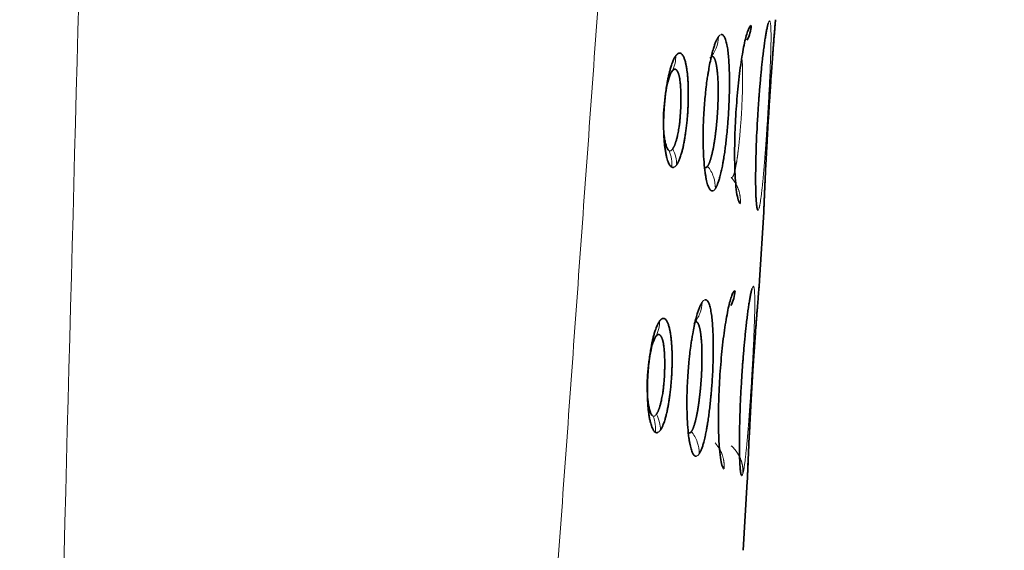
# Model space of a CAD drawing. Extents: x 230 to 4050, y 0 to 2754.
# Drawn here: x 1632 to 1646, y 749 to 756 of the extents above; entities that cross this region are included whole.
import ezdxf

# ---------------------------------------------------------------- set-up
doc = ezdxf.new("R2010")
doc.units = 0
doc.layers.get('0').update_dxf_attribs({"linetype": 'CONTINUOUS'})

msp = doc.modelspace()

# ---------------------------------------------------------------- linework, layer by layer
at = {"color": 2, "lineweight": 35}
for p, q in [((1642.678, 756.032), (1642.676, 756.002)), ((1642.454, 752.355), (1642.512, 753.316)), ((1642.453, 752.345), (1642.454, 752.355)), ((1642.221, 748.546), (1642.28, 749.516)), ((1642.28, 749.526), (1642.28, 749.516))]:
    msp.add_line(p, q, dxfattribs=at)
for centre in [(1641.844, 755.98), (1641.615, 752.237)]:
    msp.add_ellipse(centre, major_axis=(0.126, -0.479), ratio=0.993789, start_param=0.816449, end_param=1.255225, dxfattribs=at)
at = {"color": 2, "lineweight": 13}
for points, knots in [([(1632.004, 725.105), (1632.503, 743.595), (1633.239, 771.444), (1634.076, 803.964), (1634.48, 820.349), (1634.651, 828.526), (1634.753, 833.226), (1634.803, 835.523), (1634.813, 836.784)], [0, 0, 0, 0, 0.496997, 0.748496, 0.874245, 0.93712, 0.968557, 1, 1, 1, 1]), ([(1645.91, 836.123), (1645.906, 836.068), (1645.897, 835.956), (1645.884, 835.786), (1645.871, 835.614), (1645.858, 835.439), (1645.845, 835.261), (1645.832, 835.081), (1645.818, 834.898), (1645.804, 834.712), (1645.791, 834.524), (1645.763, 834.154), (1645.717, 833.518), (1645.662, 832.754), (1645.611, 832.043), (1645.569, 831.469), (1645.528, 830.894), (1645.487, 830.32), (1645.445, 829.746), (1645.364, 828.624), (1645.254, 827.096), (1645.124, 825.299), (1645.025, 823.92), (1644.955, 822.96), (1644.906, 822.284), (1644.868, 821.748), (1644.829, 821.21), (1644.789, 820.659), (1644.749, 820.095), (1644.707, 819.517), (1644.665, 818.927), (1644.621, 818.323), (1644.577, 817.706), (1644.532, 817.076), (1644.486, 816.432), (1644.438, 815.776), (1644.39, 815.106), (1644.342, 814.423), (1644.292, 813.727), (1644.241, 813.018), (1644.189, 812.296), (1644.136, 811.56), (1644.083, 810.812), (1644.028, 810.05), (1643.973, 809.275), (1643.86, 807.699), (1643.689, 805.3), (1643.457, 802.055), (1643.219, 798.73), (1642.975, 795.324), (1642.725, 791.836), (1642.47, 788.269), (1642.209, 784.62), (1641.938, 780.842), (1641.66, 776.964), (1641.377, 773.012), (1641.093, 769.063), (1640.81, 765.116), (1640.527, 761.171), (1640.243, 757.229), (1639.96, 753.288), (1639.677, 749.35), (1639.394, 745.415), (1639.111, 741.482), (1638.828, 737.551), (1638.546, 733.622), (1638.263, 729.696), (1638.075, 727.079), (1637.98, 725.771)], [0, 0, 0, 0, 0.001515, 0.003053, 0.004616, 0.006203, 0.007814, 0.009449, 0.011108, 0.012791, 0.014499, 0.01623, 0.022857, 0.031796, 0.037001, 0.042205, 0.047411, 0.052616, 0.057822, 0.063029, 0.083104, 0.099391, 0.111888, 0.120596, 0.125515, 0.130273, 0.135149, 0.140145, 0.14526, 0.150494, 0.155847, 0.16132, 0.166912, 0.172623, 0.178453, 0.184403, 0.190472, 0.19666, 0.202967, 0.209394, 0.21594, 0.222605, 0.229389, 0.236293, 0.243316, 0.250458, 0.27913, 0.308534, 0.338669, 0.369537, 0.401135, 0.433466, 0.466528, 0.500322, 0.536151, 0.571959, 0.607745, 0.64351, 0.679254, 0.714977, 0.750679, 0.78636, 0.822019, 0.857658, 0.893275, 0.928871, 0.964446, 1, 1, 1, 1]), ([(1642.447, 753.375), (1642.448, 753.376), (1642.449, 753.38), (1642.45, 753.385), (1642.452, 753.391), (1642.453, 753.399), (1642.455, 753.409), (1642.458, 753.42), (1642.46, 753.433), (1642.464, 753.459), (1642.47, 753.499), (1642.479, 753.561), (1642.486, 753.629), (1642.494, 753.699), (1642.5, 753.761), (1642.505, 753.813), (1642.508, 753.852), (1642.51, 753.878), (1642.514, 753.914), (1642.518, 753.966), (1642.524, 754.039), (1642.529, 754.111), (1642.535, 754.182), (1642.54, 754.25), (1642.544, 754.316), (1642.549, 754.378), (1642.553, 754.437), (1642.556, 754.493), (1642.56, 754.545), (1642.563, 754.593), (1642.566, 754.637), (1642.568, 754.678), (1642.57, 754.714), (1642.572, 754.746), (1642.574, 754.775), (1642.575, 754.799), (1642.577, 754.838), (1642.581, 754.902), (1642.587, 755.006), (1642.594, 755.141), (1642.6, 755.274), (1642.605, 755.395), (1642.609, 755.495), (1642.612, 755.59), (1642.614, 755.67), (1642.615, 755.736), (1642.615, 755.791), (1642.615, 755.842), (1642.614, 755.889), (1642.612, 755.927), (1642.61, 755.955), (1642.608, 755.977), (1642.605, 755.993), (1642.602, 756.003), (1642.599, 756.009), (1642.597, 756.012), (1642.595, 756.014), (1642.594, 756.014), (1642.593, 756.014)], [0, 0, 0, 0, 0.004872, 0.010579, 0.017122, 0.024499, 0.03271, 0.041755, 0.051631, 0.062336, 0.094597, 0.12323, 0.155284, 0.182579, 0.205128, 0.222917, 0.235918, 0.244119, 0.247515, 0.270238, 0.291929, 0.312578, 0.332172, 0.350704, 0.368185, 0.384628, 0.400043, 0.414437, 0.42781, 0.440165, 0.451502, 0.461823, 0.471127, 0.479417, 0.486691, 0.492953, 0.4982, 0.516118, 0.543024, 0.578966, 0.624011, 0.654396, 0.685503, 0.717305, 0.749775, 0.772781, 0.796809, 0.821872, 0.847992, 0.875186, 0.895515, 0.916054, 0.936799, 0.954886, 0.970252, 0.982896, 0.992814, 1, 1, 1, 1]), ([(1641.871, 755.79), (1641.87, 755.736), (1641.849, 755.625), (1641.789, 755.53), (1641.753, 755.49)], [0, 0, 0, 0, 0.501379, 1, 1, 1, 1]), ([(1641.271, 755.524), (1641.271, 755.488), (1641.263, 755.412), (1641.236, 755.341), (1641.218, 755.307)], [0, 0, 0, 0, 0.475307, 1, 1, 1, 1]), ([(1642.054, 753.804), (1642.055, 753.804), (1642.056, 753.803), (1642.057, 753.803), (1642.059, 753.803), (1642.06, 753.803), (1642.062, 753.804), (1642.063, 753.805), (1642.065, 753.806), (1642.067, 753.807), (1642.068, 753.809), (1642.07, 753.81), (1642.072, 753.813), (1642.074, 753.815), (1642.075, 753.818), (1642.077, 753.821), (1642.079, 753.824), (1642.081, 753.828), (1642.083, 753.832), (1642.085, 753.837), (1642.087, 753.842), (1642.089, 753.847), (1642.091, 753.852), (1642.093, 753.858), (1642.095, 753.865), (1642.097, 753.871), (1642.099, 753.878), (1642.101, 753.886), (1642.103, 753.894), (1642.105, 753.902), (1642.107, 753.911), (1642.109, 753.92), (1642.111, 753.93), (1642.113, 753.94), (1642.115, 753.95), (1642.118, 753.961), (1642.12, 753.972), (1642.122, 753.984), (1642.124, 753.996), (1642.126, 754.009), (1642.129, 754.022), (1642.131, 754.035), (1642.133, 754.05), (1642.135, 754.064), (1642.137, 754.079), (1642.14, 754.094), (1642.142, 754.11), (1642.144, 754.127), (1642.146, 754.143), (1642.148, 754.161), (1642.151, 754.178), (1642.153, 754.196), (1642.155, 754.215), (1642.157, 754.234), (1642.159, 754.254), (1642.162, 754.274), (1642.164, 754.294), (1642.166, 754.315), (1642.168, 754.336), (1642.173, 754.39), (1642.181, 754.476), (1642.189, 754.587), (1642.196, 754.68), (1642.2, 754.755), (1642.205, 754.846), (1642.209, 754.955), (1642.213, 755.08), (1642.214, 755.188), (1642.214, 755.26), (1642.214, 755.305), (1642.213, 755.328), (1642.212, 755.351), (1642.212, 755.373), (1642.211, 755.394), (1642.21, 755.414), (1642.208, 755.433), (1642.207, 755.451), (1642.206, 755.463), (1642.205, 755.468), (1642.205, 755.469)], [0, 0, 0, 0, 0.00611, 0.012281, 0.018512, 0.024804, 0.031158, 0.037573, 0.044049, 0.050587, 0.057188, 0.06385, 0.070575, 0.077363, 0.084214, 0.091128, 0.098106, 0.105147, 0.112252, 0.119421, 0.126655, 0.133953, 0.141316, 0.148744, 0.156238, 0.163798, 0.171423, 0.179115, 0.186873, 0.194698, 0.202591, 0.21055, 0.218577, 0.226672, 0.234835, 0.243067, 0.251367, 0.259737, 0.268175, 0.276684, 0.285262, 0.293911, 0.30263, 0.31142, 0.320282, 0.329214, 0.338219, 0.347296, 0.356445, 0.365667, 0.374961, 0.38433, 0.393772, 0.403288, 0.412878, 0.422544, 0.432284, 0.442099, 0.451991, 0.461958, 0.517747, 0.565672, 0.605541, 0.6372, 0.660527, 0.721538, 0.778209, 0.83041, 0.878032, 0.891579, 0.905104, 0.918604, 0.93208, 0.945529, 0.958953, 0.972348, 0.985715, 0.999053, 1, 1, 1, 1]), ([(1641.226, 754.208), (1641.216, 754.195), (1641.207, 754.187), (1641.189, 754.18), (1641.18, 754.181), (1641.171, 754.188)], [0, 0, 0, 0, 0.5, 0.5, 1, 1, 1, 1]), ([(1641.213, 753.952), (1641.216, 753.989), (1641.214, 754.069), (1641.192, 754.147), (1641.176, 754.184)], [0, 0, 0, 0, 0.47368, 1, 1, 1, 1]), ([(1641.283, 753.985), (1641.282, 754.021), (1641.273, 754.098), (1641.245, 754.172), (1641.226, 754.208)], [0, 0, 0, 0, 0.477106, 1, 1, 1, 1]), ([(1641.829, 753.649), (1641.83, 753.704), (1641.821, 753.761), (1641.783, 753.87), (1641.755, 753.921), (1641.719, 753.966)], [0, 0, 0, 0, 0.5, 0.5, 1, 1, 1, 1]), ([(1642.218, 749.632), (1642.219, 749.633), (1642.22, 749.637), (1642.221, 749.642), (1642.223, 749.648), (1642.224, 749.656), (1642.226, 749.666), (1642.229, 749.677), (1642.231, 749.69), (1642.235, 749.716), (1642.242, 749.756), (1642.25, 749.818), (1642.257, 749.886), (1642.265, 749.956), (1642.271, 750.018), (1642.276, 750.07), (1642.279, 750.109), (1642.282, 750.135), (1642.285, 750.171), (1642.289, 750.223), (1642.295, 750.296), (1642.301, 750.368), (1642.306, 750.439), (1642.311, 750.507), (1642.315, 750.573), (1642.32, 750.635), (1642.324, 750.694), (1642.327, 750.75), (1642.331, 750.802), (1642.334, 750.85), (1642.337, 750.894), (1642.339, 750.935), (1642.341, 750.971), (1642.343, 751.003), (1642.345, 751.032), (1642.346, 751.056), (1642.349, 751.095), (1642.352, 751.159), (1642.358, 751.263), (1642.365, 751.398), (1642.371, 751.531), (1642.376, 751.652), (1642.38, 751.752), (1642.383, 751.847), (1642.385, 751.927), (1642.386, 751.993), (1642.386, 752.048), (1642.386, 752.099), (1642.385, 752.146), (1642.383, 752.184), (1642.381, 752.212), (1642.379, 752.234), (1642.376, 752.25), (1642.373, 752.26), (1642.37, 752.266), (1642.368, 752.269), (1642.366, 752.271), (1642.365, 752.271), (1642.365, 752.271)], [0, 0, 0, 0, 0.004872, 0.010579, 0.017122, 0.024499, 0.03271, 0.041755, 0.051631, 0.062336, 0.094597, 0.12323, 0.155284, 0.182579, 0.205128, 0.222917, 0.235918, 0.244119, 0.247515, 0.270238, 0.291929, 0.312578, 0.332172, 0.350704, 0.368185, 0.384628, 0.400043, 0.414437, 0.42781, 0.440165, 0.451502, 0.461823, 0.471127, 0.479417, 0.486691, 0.492953, 0.4982, 0.516118, 0.543024, 0.578966, 0.624011, 0.654396, 0.685503, 0.717305, 0.749775, 0.772781, 0.796809, 0.821872, 0.847992, 0.875186, 0.895515, 0.916054, 0.936799, 0.954886, 0.970252, 0.982896, 0.992814, 1, 1, 1, 1]), ([(1641.643, 752.047), (1641.641, 751.993), (1641.62, 751.882), (1641.56, 751.787), (1641.524, 751.747)], [0, 0, 0, 0, 0.501379, 1, 1, 1, 1]), ([(1641.042, 751.781), (1641.042, 751.745), (1641.034, 751.669), (1641.007, 751.598), (1640.989, 751.564)], [0, 0, 0, 0, 0.475307, 1, 1, 1, 1]), ([(1640.997, 750.465), (1640.987, 750.452), (1640.978, 750.444), (1640.96, 750.437), (1640.951, 750.438), (1640.942, 750.445)], [0, 0, 0, 0, 0.5, 0.5, 1, 1, 1, 1]), ([(1640.984, 750.209), (1640.987, 750.246), (1640.985, 750.326), (1640.963, 750.404), (1640.947, 750.441)], [0, 0, 0, 0, 0.47368, 1, 1, 1, 1]), ([(1641.054, 750.242), (1641.053, 750.278), (1641.044, 750.355), (1641.016, 750.429), (1640.997, 750.465)], [0, 0, 0, 0, 0.477106, 1, 1, 1, 1]), ([(1641.6, 749.906), (1641.601, 749.961), (1641.592, 750.018), (1641.554, 750.127), (1641.526, 750.178), (1641.49, 750.223)], [0, 0, 0, 0, 0.5, 0.5, 1, 1, 1, 1]), ([(1642.218, 749.632), (1642.219, 749.635), (1642.219, 749.643), (1642.219, 749.653), (1642.219, 749.664), (1642.219, 749.674), (1642.218, 749.685), (1642.217, 749.696), (1642.216, 749.707), (1642.215, 749.717), (1642.213, 749.728), (1642.212, 749.739), (1642.21, 749.75), (1642.207, 749.76), (1642.205, 749.771), (1642.202, 749.782), (1642.199, 749.792), (1642.196, 749.803), (1642.192, 749.813), (1642.189, 749.824), (1642.185, 749.834), (1642.18, 749.844), (1642.176, 749.854), (1642.171, 749.865), (1642.166, 749.874), (1642.161, 749.884), (1642.156, 749.894), (1642.15, 749.903), (1642.144, 749.913), (1642.138, 749.922), (1642.132, 749.931), (1642.126, 749.94), (1642.119, 749.949), (1642.112, 749.958), (1642.106, 749.966), (1642.098, 749.975), (1642.091, 749.983), (1642.084, 749.991), (1642.076, 749.999), (1642.069, 750.006), (1642.061, 750.014), (1642.056, 750.018), (1642.053, 750.021)], [0, 0, 0, 0, 0.024309, 0.048737, 0.073277, 0.097921, 0.122662, 0.147492, 0.172405, 0.197393, 0.222448, 0.247563, 0.272731, 0.297944, 0.323197, 0.348483, 0.373794, 0.399127, 0.424474, 0.449831, 0.475193, 0.500556, 0.525915, 0.551268, 0.576611, 0.601938, 0.627244, 0.652524, 0.677773, 0.702983, 0.728149, 0.753263, 0.778319, 0.80331, 0.828228, 0.853067, 0.877817, 0.902473, 0.927027, 0.951471, 0.975797, 1, 1, 1, 1])]:
    msp.add_open_spline(points, degree=3, knots=knots, dxfattribs=at)
at = {"color": 2, "lineweight": 35}
for points in [[(1642.336, 755.95), (1642.321, 755.947), (1642.291, 755.9), (1642.241, 755.72), (1642.191, 755.445), (1642.149, 755.102), (1642.117, 754.722), (1642.101, 754.338), (1642.1, 754.001), (1642.111, 753.753), (1642.128, 753.59), (1642.15, 753.482), (1642.17, 753.443), (1642.182, 753.439)], [(1642.107, 752.207), (1642.092, 752.204), (1642.062, 752.157), (1642.012, 751.977), (1641.962, 751.702), (1641.92, 751.359), (1641.888, 750.979), (1641.872, 750.595), (1641.871, 750.258), (1641.882, 750.01), (1641.899, 749.847), (1641.921, 749.739), (1641.942, 749.7), (1641.953, 749.695)]]:
    msp.add_open_spline(points, degree=3, dxfattribs=at)
for points, knots in [([(1642.576, 755.983), (1642.576, 755.981), (1642.575, 755.978), (1642.573, 755.972), (1642.571, 755.964), (1642.568, 755.954), (1642.565, 755.942), (1642.562, 755.927), (1642.556, 755.901), (1642.548, 755.86), (1642.538, 755.799), (1642.527, 755.73), (1642.516, 755.65), (1642.505, 755.563), (1642.495, 755.475), (1642.485, 755.387), (1642.476, 755.302), (1642.468, 755.214), (1642.46, 755.123), (1642.454, 755.048), (1642.449, 754.986), (1642.444, 754.93), (1642.439, 754.858), (1642.433, 754.768), (1642.426, 754.66), (1642.418, 754.516), (1642.408, 754.313), (1642.402, 754.122), (1642.399, 753.968), (1642.398, 753.868), (1642.397, 753.772), (1642.398, 753.691), (1642.399, 753.623), (1642.401, 753.568), (1642.403, 753.516), (1642.406, 753.469), (1642.409, 753.432), (1642.413, 753.403), (1642.416, 753.381), (1642.419, 753.366), (1642.422, 753.355), (1642.425, 753.349), (1642.428, 753.346), (1642.43, 753.344), (1642.431, 753.344), (1642.432, 753.344)], [0, 0, 0, 0, 0.005489, 0.012106, 0.019849, 0.028718, 0.03871, 0.049822, 0.062049, 0.094134, 0.122722, 0.153793, 0.184814, 0.215782, 0.246701, 0.271782, 0.296807, 0.321791, 0.346741, 0.371656, 0.38183, 0.396322, 0.415129, 0.438238, 0.465633, 0.497291, 0.548689, 0.623092, 0.653058, 0.684038, 0.716037, 0.749085, 0.772414, 0.796664, 0.821824, 0.847885, 0.874825, 0.895221, 0.915812, 0.936601, 0.954502, 0.969791, 0.982471, 0.992541, 1, 1, 1, 1]), ([(1642.676, 756.002), (1642.676, 756.001), (1642.675, 755.997), (1642.675, 755.991), (1642.674, 755.983), (1642.674, 755.974), (1642.673, 755.962), (1642.671, 755.947), (1642.669, 755.92), (1642.666, 755.88), (1642.661, 755.818), (1642.655, 755.749), (1642.649, 755.669), (1642.642, 755.581), (1642.636, 755.491), (1642.629, 755.402), (1642.623, 755.316), (1642.616, 755.227), (1642.61, 755.135), (1642.605, 755.059), (1642.601, 754.996), (1642.597, 754.94), (1642.592, 754.866), (1642.586, 754.775), (1642.58, 754.665), (1642.573, 754.563), (1642.568, 754.469), (1642.563, 754.384), (1642.558, 754.287), (1642.552, 754.178), (1642.544, 754.03), (1642.535, 753.85), (1642.528, 753.703), (1642.524, 753.606), (1642.522, 753.549), (1642.519, 753.496), (1642.517, 753.448), (1642.516, 753.409), (1642.515, 753.379), (1642.514, 753.356), (1642.513, 753.34), (1642.513, 753.328), (1642.512, 753.322), (1642.512, 753.318), (1642.512, 753.316), (1642.512, 753.316), (1642.512, 753.316)], [0, 0, 0, 0, 0.005478, 0.012088, 0.019828, 0.028697, 0.038694, 0.049815, 0.062055, 0.094135, 0.122732, 0.153805, 0.184826, 0.215793, 0.246708, 0.271782, 0.296802, 0.321784, 0.346734, 0.371652, 0.381642, 0.396023, 0.414791, 0.437934, 0.465436, 0.497272, 0.515227, 0.536784, 0.561953, 0.590755, 0.623221, 0.684062, 0.749062, 0.772183, 0.796327, 0.821486, 0.847648, 0.874792, 0.895106, 0.915702, 0.936587, 0.954439, 0.969705, 0.982388, 0.992487, 1, 1, 1, 1]), ([(1642.635, 755.485), (1642.635, 755.488), (1642.638, 755.525), (1642.643, 755.594), (1642.65, 755.675), (1642.655, 755.743), (1642.659, 755.8), (1642.664, 755.853), (1642.667, 755.901), (1642.671, 755.94), (1642.673, 755.97), (1642.675, 755.992), (1642.676, 756.009), (1642.677, 756.02), (1642.678, 756.026), (1642.678, 756.03), (1642.678, 756.031), (1642.678, 756.032), (1642.678, 756.032)], [0, 0, 0, 0, 0.009648, 0.109729, 0.211715, 0.284115, 0.359772, 0.438728, 0.521049, 0.606793, 0.670847, 0.735553, 0.800894, 0.857989, 0.906456, 0.946289, 0.977476, 1, 1, 1, 1]), ([(1641.829, 753.649), (1641.83, 753.65), (1641.832, 753.654), (1641.836, 753.66), (1641.84, 753.667), (1641.844, 753.676), (1641.85, 753.687), (1641.855, 753.7), (1641.865, 753.724), (1641.878, 753.76), (1641.895, 753.819), (1641.911, 753.887), (1641.927, 753.96), (1641.938, 754.021), (1641.945, 754.066), (1641.954, 754.118), (1641.964, 754.184), (1641.975, 754.276), (1641.986, 754.37), (1641.995, 754.457), (1642.002, 754.541), (1642.009, 754.63), (1642.017, 754.744), (1642.023, 754.87), (1642.028, 755.048), (1642.029, 755.216), (1642.024, 755.37), (1642.018, 755.475), (1642.011, 755.556), (1642.003, 755.616), (1641.996, 755.66), (1641.988, 755.7), (1641.978, 755.736), (1641.969, 755.764), (1641.959, 755.786), (1641.95, 755.801), (1641.941, 755.812), (1641.933, 755.819), (1641.925, 755.822), (1641.919, 755.824), (1641.914, 755.824), (1641.911, 755.823), (1641.91, 755.823)], [0, 0, 0, 0, 0.00574, 0.012539, 0.020395, 0.029309, 0.039278, 0.0503, 0.062374, 0.094808, 0.123301, 0.163195, 0.195598, 0.220506, 0.237864, 0.247638, 0.279014, 0.310359, 0.341623, 0.372778, 0.393309, 0.421103, 0.456142, 0.498405, 0.538106, 0.624054, 0.66412, 0.706058, 0.749801, 0.773059, 0.797214, 0.822278, 0.848274, 0.875218, 0.895535, 0.916069, 0.936814, 0.954645, 0.96988, 0.982521, 0.992562, 1, 1, 1, 1]), ([(1641.871, 755.79), (1641.87, 755.789), (1641.868, 755.785), (1641.864, 755.78), (1641.86, 755.772), (1641.855, 755.763), (1641.849, 755.752), (1641.843, 755.739), (1641.833, 755.716), (1641.819, 755.68), (1641.8, 755.62), (1641.779, 755.546), (1641.758, 755.451), (1641.742, 755.368), (1641.73, 755.298), (1641.72, 755.24), (1641.708, 755.158), (1641.697, 755.067), (1641.686, 754.964), (1641.676, 754.854), (1641.666, 754.718), (1641.66, 754.599), (1641.657, 754.496), (1641.656, 754.407), (1641.656, 754.3), (1641.659, 754.166), (1641.668, 754.015), (1641.68, 753.899), (1641.692, 753.824), (1641.7, 753.78), (1641.71, 753.739), (1641.72, 753.703), (1641.73, 753.675), (1641.741, 753.654), (1641.75, 753.638), (1641.76, 753.627), (1641.768, 753.62), (1641.776, 753.617), (1641.782, 753.615), (1641.788, 753.615), (1641.791, 753.616), (1641.792, 753.616)], [0, 0, 0, 0, 0.005554, 0.012212, 0.019972, 0.028835, 0.038798, 0.049857, 0.062009, 0.094144, 0.122654, 0.164029, 0.205336, 0.246577, 0.261309, 0.282117, 0.309016, 0.346447, 0.371562, 0.40803, 0.449921, 0.49717, 0.518469, 0.546547, 0.581427, 0.623161, 0.683442, 0.749063, 0.772788, 0.797238, 0.822404, 0.848274, 0.87483, 0.895236, 0.915826, 0.936607, 0.954255, 0.969416, 0.982094, 0.992289, 1, 1, 1, 1]), ([(1641.308, 755.558), (1641.307, 755.557), (1641.305, 755.556), (1641.301, 755.554), (1641.298, 755.552), (1641.295, 755.55), (1641.292, 755.547), (1641.289, 755.545), (1641.286, 755.542), (1641.283, 755.538), (1641.28, 755.535), (1641.277, 755.531), (1641.274, 755.528), (1641.272, 755.525), (1641.271, 755.524)], [0, 0, 0, 0, 0.087726, 0.174597, 0.26064, 0.345882, 0.430348, 0.514063, 0.597044, 0.679271, 0.760709, 0.841329, 0.921101, 1, 1, 1, 1]), ([(1641.283, 753.985), (1641.284, 753.987), (1641.287, 753.992), (1641.292, 754), (1641.299, 754.011), (1641.306, 754.025), (1641.314, 754.043), (1641.323, 754.065), (1641.333, 754.092), (1641.345, 754.128), (1641.358, 754.174), (1641.372, 754.229), (1641.384, 754.287), (1641.395, 754.346), (1641.405, 754.408), (1641.414, 754.475), (1641.423, 754.548), (1641.431, 754.623), (1641.437, 754.695), (1641.441, 754.758), (1641.443, 754.811), (1641.445, 754.853), (1641.446, 754.885), (1641.446, 754.906), (1641.447, 754.925), (1641.447, 754.943), (1641.447, 754.966), (1641.447, 754.989), (1641.447, 755.013), (1641.447, 755.038), (1641.446, 755.063), (1641.446, 755.089), (1641.445, 755.115), (1641.444, 755.141), (1641.442, 755.168), (1641.44, 755.205), (1641.436, 755.25), (1641.431, 755.297), (1641.425, 755.335), (1641.42, 755.366), (1641.416, 755.389), (1641.411, 755.413), (1641.405, 755.437), (1641.398, 755.463), (1641.39, 755.485), (1641.382, 755.505), (1641.374, 755.521), (1641.365, 755.536), (1641.353, 755.55), (1641.341, 755.558), (1641.329, 755.561), (1641.321, 755.561), (1641.314, 755.56), (1641.31, 755.558), (1641.308, 755.558)], [0, 0, 0, 0, 0.008312, 0.018718, 0.031215, 0.045793, 0.062447, 0.081166, 0.101965, 0.12488, 0.158032, 0.189933, 0.220552, 0.249847, 0.279081, 0.309902, 0.342245, 0.37604, 0.40723, 0.433936, 0.456243, 0.474204, 0.487831, 0.49712, 0.502069, 0.511588, 0.521488, 0.53177, 0.542435, 0.553485, 0.564918, 0.576737, 0.588939, 0.601522, 0.614485, 0.627837, 0.657455, 0.683638, 0.706353, 0.725554, 0.7412, 0.75326, 0.775273, 0.796753, 0.817681, 0.838042, 0.857822, 0.877012, 0.903556, 0.937505, 0.957454, 0.974506, 0.988684, 1, 1, 1, 1]), ([(1641.271, 755.524), (1641.27, 755.522), (1641.266, 755.517), (1641.26, 755.508), (1641.253, 755.495), (1641.244, 755.478), (1641.233, 755.455), (1641.221, 755.426), (1641.207, 755.386), (1641.192, 755.338), (1641.178, 755.282), (1641.165, 755.227), (1641.152, 755.164), (1641.139, 755.089), (1641.126, 754.996), (1641.117, 754.914), (1641.109, 754.831), (1641.104, 754.763), (1641.101, 754.695), (1641.099, 754.646), (1641.098, 754.603), (1641.098, 754.556), (1641.098, 754.496), (1641.1, 754.415), (1641.105, 754.336), (1641.111, 754.267), (1641.118, 754.212), (1641.127, 754.157), (1641.136, 754.113), (1641.145, 754.077), (1641.155, 754.043), (1641.169, 754.006), (1641.184, 753.978), (1641.2, 753.96), (1641.213, 753.951), (1641.225, 753.948), (1641.234, 753.948), (1641.241, 753.949), (1641.245, 753.951), (1641.247, 753.951)], [0, 0, 0, 0, 0.00838, 0.019828, 0.034311, 0.051779, 0.07223, 0.095696, 0.122213, 0.156817, 0.188919, 0.218495, 0.245511, 0.285003, 0.326851, 0.370915, 0.392493, 0.433838, 0.457227, 0.478268, 0.49699, 0.512576, 0.538783, 0.575717, 0.623427, 0.651319, 0.681697, 0.714579, 0.749997, 0.768411, 0.795415, 0.831012, 0.875167, 0.903589, 0.936491, 0.95725, 0.97475, 0.989001, 1, 1, 1, 1]), ([(1641.778, 755.513), (1641.779, 755.513), (1641.78, 755.513), (1641.782, 755.514), (1641.784, 755.514), (1641.786, 755.514), (1641.788, 755.513), (1641.79, 755.513), (1641.792, 755.512), (1641.794, 755.511), (1641.796, 755.51), (1641.798, 755.509), (1641.8, 755.507), (1641.802, 755.505), (1641.804, 755.504), (1641.806, 755.501), (1641.807, 755.499), (1641.809, 755.497), (1641.811, 755.494), (1641.812, 755.492), (1641.814, 755.489), (1641.816, 755.486), (1641.817, 755.482), (1641.819, 755.479), (1641.82, 755.476), (1641.822, 755.472), (1641.823, 755.468), (1641.825, 755.465), (1641.826, 755.461), (1641.827, 755.457), (1641.829, 755.453), (1641.83, 755.448), (1641.831, 755.444), (1641.833, 755.439), (1641.834, 755.435), (1641.835, 755.43), (1641.836, 755.426), (1641.837, 755.421), (1641.838, 755.416), (1641.839, 755.411), (1641.841, 755.406), (1641.842, 755.401), (1641.843, 755.396), (1641.844, 755.39), (1641.845, 755.385), (1641.845, 755.38), (1641.846, 755.374), (1641.847, 755.369), (1641.848, 755.363), (1641.849, 755.358), (1641.85, 755.352), (1641.851, 755.347), (1641.851, 755.341), (1641.852, 755.336), (1641.855, 755.313), (1641.86, 755.27), (1641.865, 755.199), (1641.868, 755.12), (1641.869, 755.031), (1641.869, 754.935), (1641.866, 754.865), (1641.865, 754.825), (1641.865, 754.817), (1641.864, 754.809), (1641.864, 754.801), (1641.863, 754.792), (1641.863, 754.783), (1641.862, 754.774), (1641.862, 754.765), (1641.861, 754.755), (1641.861, 754.745), (1641.86, 754.734), (1641.859, 754.723), (1641.859, 754.712), (1641.858, 754.701), (1641.857, 754.689), (1641.856, 754.677), (1641.855, 754.665), (1641.854, 754.652), (1641.853, 754.639), (1641.852, 754.626), (1641.851, 754.613), (1641.85, 754.599), (1641.849, 754.585), (1641.847, 754.571), (1641.846, 754.556), (1641.844, 754.542), (1641.843, 754.527), (1641.841, 754.512), (1641.84, 754.496), (1641.838, 754.481), (1641.836, 754.465), (1641.834, 754.449), (1641.832, 754.433), (1641.83, 754.416), (1641.828, 754.4), (1641.826, 754.383), (1641.824, 754.367), (1641.821, 754.35), (1641.819, 754.333), (1641.816, 754.317), (1641.814, 754.3), (1641.811, 754.283), (1641.808, 754.266), (1641.805, 754.25), (1641.802, 754.233), (1641.799, 754.217), (1641.796, 754.201), (1641.792, 754.185), (1641.789, 754.169), (1641.786, 754.154), (1641.782, 754.138), (1641.778, 754.123), (1641.775, 754.109), (1641.771, 754.095), (1641.767, 754.081), (1641.763, 754.067), (1641.759, 754.054), (1641.755, 754.042), (1641.751, 754.03), (1641.746, 754.019), (1641.742, 754.008), (1641.738, 753.998), (1641.733, 753.989), (1641.729, 753.98), (1641.724, 753.972), (1641.721, 753.968), (1641.719, 753.966)], [0, 0, 0, 0, 0.005865, 0.011687, 0.017466, 0.023202, 0.028896, 0.034548, 0.040159, 0.045728, 0.051256, 0.056744, 0.062191, 0.067598, 0.072964, 0.078291, 0.083577, 0.088824, 0.09403, 0.099197, 0.104323, 0.109409, 0.114456, 0.119462, 0.124428, 0.129354, 0.13424, 0.139087, 0.143893, 0.14866, 0.153387, 0.158074, 0.162721, 0.167329, 0.171897, 0.176426, 0.180915, 0.185365, 0.189776, 0.194148, 0.198481, 0.202775, 0.20703, 0.211247, 0.215425, 0.219564, 0.223665, 0.227727, 0.231751, 0.235736, 0.239683, 0.243591, 0.247461, 0.251293, 0.255086, 0.293166, 0.332769, 0.373855, 0.41637, 0.460265, 0.505542, 0.508741, 0.512072, 0.515536, 0.519132, 0.522861, 0.526723, 0.530717, 0.534844, 0.539104, 0.543496, 0.548021, 0.552678, 0.557469, 0.562392, 0.567448, 0.572636, 0.577957, 0.583411, 0.588998, 0.594717, 0.600568, 0.606552, 0.612669, 0.618919, 0.625302, 0.631818, 0.638469, 0.645255, 0.652176, 0.659233, 0.666427, 0.673758, 0.681227, 0.688832, 0.696573, 0.70445, 0.71246, 0.720603, 0.728878, 0.737285, 0.745822, 0.754488, 0.763283, 0.772204, 0.781251, 0.790421, 0.799713, 0.809123, 0.818654, 0.828304, 0.838077, 0.847971, 0.857989, 0.868132, 0.8784, 0.888796, 0.899319, 0.909973, 0.920758, 0.931677, 0.942732, 0.953922, 0.965245, 0.9767, 0.988285, 1, 1, 1, 1]), ([(1641.171, 754.188), (1641.165, 754.193), (1641.158, 754.2), (1641.147, 754.221), (1641.141, 754.233), (1641.131, 754.264), (1641.126, 754.282), (1641.117, 754.322), (1641.109, 754.366), (1641.104, 754.417), (1641.099, 754.47), (1641.098, 754.499), (1641.095, 754.558), (1641.095, 754.588), (1641.095, 754.65), (1641.096, 754.681), (1641.101, 754.776), (1641.106, 754.84), (1641.121, 754.963), (1641.13, 755.022), (1641.151, 755.129), (1641.164, 755.177), (1641.183, 755.237), (1641.19, 755.254), (1641.2, 755.277), (1641.204, 755.284), (1641.211, 755.297), (1641.214, 755.302), (1641.218, 755.307)], [0, 0, 0, 0, 0.0625, 0.0625, 0.125, 0.125, 0.1875, 0.1875, 0.25, 0.3125, 0.3125, 0.375, 0.375, 0.4375, 0.4375, 0.5, 0.5, 0.625, 0.625, 0.75, 0.75, 0.875, 0.875, 0.9375, 0.9375, 0.96875, 0.96875, 1, 1, 1, 1]), ([(1641.218, 755.307), (1641.222, 755.313), (1641.226, 755.317), (1641.234, 755.325), (1641.237, 755.328), (1641.241, 755.33)], [0, 0, 0, 0, 0.5, 0.5, 1, 1, 1, 1]), ([(1641.241, 755.33), (1641.242, 755.33), (1641.244, 755.331), (1641.246, 755.332), (1641.248, 755.333), (1641.251, 755.333), (1641.253, 755.333), (1641.255, 755.333), (1641.257, 755.333), (1641.259, 755.333), (1641.262, 755.333), (1641.264, 755.332), (1641.266, 755.331), (1641.267, 755.331), (1641.269, 755.33), (1641.271, 755.328), (1641.273, 755.327), (1641.275, 755.326), (1641.277, 755.324), (1641.278, 755.323), (1641.28, 755.321), (1641.281, 755.319), (1641.283, 755.318), (1641.285, 755.316), (1641.286, 755.314), (1641.288, 755.312), (1641.289, 755.31), (1641.29, 755.307), (1641.292, 755.305), (1641.293, 755.303), (1641.294, 755.301), (1641.295, 755.299), (1641.297, 755.296), (1641.298, 755.294), (1641.299, 755.292), (1641.3, 755.289), (1641.301, 755.287), (1641.302, 755.285), (1641.303, 755.283), (1641.304, 755.28), (1641.305, 755.278), (1641.306, 755.276), (1641.307, 755.273), (1641.307, 755.271), (1641.308, 755.269), (1641.309, 755.267), (1641.31, 755.265), (1641.31, 755.263), (1641.311, 755.261), (1641.312, 755.259), (1641.312, 755.257), (1641.313, 755.255), (1641.314, 755.253), (1641.314, 755.251), (1641.315, 755.249), (1641.315, 755.247), (1641.316, 755.246), (1641.316, 755.244), (1641.316, 755.243), (1641.317, 755.241), (1641.317, 755.24), (1641.318, 755.238), (1641.318, 755.237), (1641.318, 755.236), (1641.318, 755.235), (1641.319, 755.234), (1641.319, 755.233), (1641.32, 755.229), (1641.322, 755.219), (1641.325, 755.2), (1641.33, 755.172), (1641.334, 755.135), (1641.338, 755.083), (1641.341, 755.022), (1641.343, 754.958), (1641.343, 754.901), (1641.342, 754.843), (1641.34, 754.772), (1641.335, 754.695), (1641.329, 754.625), (1641.324, 754.571), (1641.317, 754.523), (1641.311, 754.481), (1641.303, 754.44), (1641.295, 754.399), (1641.284, 754.355), (1641.275, 754.323), (1641.268, 754.302), (1641.264, 754.291), (1641.261, 754.28), (1641.257, 754.269), (1641.253, 754.259), (1641.248, 754.249), (1641.244, 754.24), (1641.24, 754.231), (1641.235, 754.223), (1641.23, 754.215), (1641.227, 754.211), (1641.226, 754.208)], [0, 0, 0, 0, 0.006402, 0.012718, 0.018948, 0.025094, 0.031155, 0.037133, 0.043028, 0.04884, 0.054569, 0.060216, 0.065781, 0.071264, 0.076665, 0.081984, 0.08722, 0.092375, 0.097449, 0.10244, 0.107349, 0.112176, 0.116921, 0.121583, 0.126163, 0.13066, 0.135075, 0.139407, 0.143656, 0.147821, 0.151904, 0.155903, 0.159818, 0.16365, 0.167397, 0.171061, 0.174641, 0.178137, 0.181548, 0.184875, 0.188117, 0.191275, 0.194348, 0.197337, 0.20024, 0.203059, 0.205792, 0.208441, 0.211005, 0.213483, 0.215876, 0.218184, 0.220407, 0.222544, 0.224596, 0.226563, 0.228444, 0.23024, 0.231951, 0.233576, 0.235115, 0.23657, 0.237938, 0.239222, 0.240419, 0.241532, 0.242559, 0.2435, 0.254774, 0.272666, 0.297131, 0.32809, 0.365456, 0.412583, 0.454131, 0.490059, 0.516928, 0.558931, 0.61621, 0.652384, 0.685699, 0.716076, 0.743451, 0.769233, 0.799226, 0.833359, 0.871554, 0.882023, 0.892722, 0.903654, 0.914822, 0.926232, 0.937891, 0.949803, 0.96197, 0.974391, 0.987067, 1, 1, 1, 1]), ([(1642.58, 754.677), (1642.583, 754.721), (1642.587, 754.789), (1642.594, 754.893), (1642.601, 754.999), (1642.607, 755.098), (1642.612, 755.161), (1642.613, 755.18)], [0, 0, 0, 0, 0.256513, 0.398806, 0.608111, 0.884786, 1, 1, 1, 1]), ([(1641.719, 753.966), (1641.713, 753.955), (1641.706, 753.948), (1641.692, 753.941), (1641.686, 753.941), (1641.679, 753.945)], [0, 0, 0, 0, 0.5, 0.5, 1, 1, 1, 1]), ([(1642.513, 753.345), (1642.513, 753.347), (1642.514, 753.35), (1642.514, 753.355), (1642.514, 753.362), (1642.514, 753.369), (1642.515, 753.379), (1642.515, 753.39), (1642.516, 753.403), (1642.517, 753.429), (1642.518, 753.469), (1642.521, 753.532), (1642.524, 753.601), (1642.527, 753.672), (1642.53, 753.736), (1642.532, 753.789), (1642.534, 753.824), (1642.535, 753.841), (1642.535, 753.845)], [0, 0, 0, 0, 0.020179, 0.043855, 0.07103, 0.101699, 0.13586, 0.17351, 0.214642, 0.259247, 0.393285, 0.5125, 0.6481, 0.76315, 0.857702, 0.931689, 0.984998, 1, 1, 1, 1]), ([(1642.28, 749.516), (1642.28, 749.517), (1642.281, 749.537), (1642.285, 749.648), (1642.294, 749.87), (1642.309, 750.201), (1642.328, 750.565), (1642.348, 750.905), (1642.367, 751.206), (1642.385, 751.467), (1642.4, 751.685), (1642.414, 751.862), (1642.425, 752.004), (1642.434, 752.114), (1642.44, 752.197), (1642.446, 752.26), (1642.449, 752.304), (1642.452, 752.334), (1642.453, 752.351), (1642.454, 752.355), (1642.454, 752.355)], [0, 0, 0, 0, 0.053935, 0.109825, 0.165716, 0.221606, 0.277496, 0.333387, 0.389277, 0.445167, 0.501057, 0.556948, 0.612838, 0.668728, 0.724619, 0.780509, 0.836399, 0.892289, 0.94818, 1, 1, 1, 1]), ([(1642.347, 752.24), (1642.347, 752.238), (1642.346, 752.235), (1642.344, 752.229), (1642.342, 752.221), (1642.339, 752.211), (1642.336, 752.199), (1642.333, 752.184), (1642.327, 752.158), (1642.319, 752.117), (1642.309, 752.056), (1642.298, 751.987), (1642.287, 751.907), (1642.276, 751.82), (1642.266, 751.732), (1642.256, 751.644), (1642.248, 751.559), (1642.239, 751.471), (1642.231, 751.38), (1642.225, 751.305), (1642.22, 751.243), (1642.215, 751.187), (1642.21, 751.115), (1642.204, 751.025), (1642.197, 750.917), (1642.189, 750.773), (1642.179, 750.57), (1642.173, 750.379), (1642.17, 750.225), (1642.169, 750.125), (1642.168, 750.029), (1642.169, 749.948), (1642.171, 749.88), (1642.172, 749.825), (1642.174, 749.773), (1642.177, 749.726), (1642.18, 749.689), (1642.184, 749.66), (1642.187, 749.638), (1642.19, 749.623), (1642.194, 749.612), (1642.196, 749.606), (1642.199, 749.603), (1642.201, 749.601), (1642.202, 749.601), (1642.203, 749.601)], [0, 0, 0, 0, 0.005489, 0.012106, 0.019849, 0.028718, 0.03871, 0.049822, 0.062049, 0.094134, 0.122722, 0.153793, 0.184814, 0.215782, 0.246701, 0.271782, 0.296807, 0.321791, 0.346741, 0.371656, 0.38183, 0.396322, 0.415129, 0.438238, 0.465633, 0.497291, 0.548689, 0.623092, 0.653058, 0.684038, 0.716037, 0.749085, 0.772414, 0.796664, 0.821824, 0.847885, 0.874825, 0.895221, 0.915812, 0.936601, 0.954502, 0.969791, 0.982471, 0.992541, 1, 1, 1, 1]), ([(1641.6, 749.906), (1641.601, 749.907), (1641.603, 749.911), (1641.607, 749.917), (1641.611, 749.924), (1641.616, 749.933), (1641.621, 749.944), (1641.627, 749.957), (1641.636, 749.981), (1641.649, 750.017), (1641.666, 750.076), (1641.682, 750.144), (1641.698, 750.217), (1641.709, 750.278), (1641.717, 750.323), (1641.725, 750.375), (1641.735, 750.441), (1641.746, 750.533), (1641.757, 750.627), (1641.766, 750.714), (1641.773, 750.798), (1641.78, 750.887), (1641.788, 751.001), (1641.794, 751.127), (1641.8, 751.305), (1641.8, 751.473), (1641.795, 751.627), (1641.789, 751.732), (1641.782, 751.813), (1641.774, 751.873), (1641.767, 751.917), (1641.759, 751.957), (1641.749, 751.993), (1641.74, 752.021), (1641.731, 752.043), (1641.722, 752.058), (1641.712, 752.069), (1641.704, 752.076), (1641.696, 752.079), (1641.69, 752.081), (1641.685, 752.081), (1641.682, 752.08), (1641.681, 752.08)], [0, 0, 0, 0, 0.00574, 0.012539, 0.020395, 0.029309, 0.039278, 0.0503, 0.062374, 0.094808, 0.123301, 0.163195, 0.195598, 0.220506, 0.237864, 0.247638, 0.279014, 0.310359, 0.341623, 0.372778, 0.393309, 0.421103, 0.456142, 0.498405, 0.538106, 0.624054, 0.66412, 0.706058, 0.749801, 0.773059, 0.797214, 0.822278, 0.848274, 0.875218, 0.895535, 0.916069, 0.936814, 0.954645, 0.96988, 0.982521, 0.992562, 1, 1, 1, 1]), ([(1641.643, 752.047), (1641.642, 752.046), (1641.639, 752.042), (1641.636, 752.037), (1641.631, 752.029), (1641.626, 752.02), (1641.621, 752.009), (1641.614, 751.996), (1641.604, 751.973), (1641.59, 751.937), (1641.571, 751.877), (1641.55, 751.803), (1641.529, 751.708), (1641.513, 751.625), (1641.501, 751.555), (1641.491, 751.497), (1641.479, 751.415), (1641.468, 751.324), (1641.457, 751.221), (1641.447, 751.111), (1641.437, 750.975), (1641.431, 750.856), (1641.428, 750.753), (1641.427, 750.664), (1641.427, 750.557), (1641.43, 750.423), (1641.439, 750.272), (1641.451, 750.156), (1641.463, 750.081), (1641.471, 750.037), (1641.481, 749.996), (1641.491, 749.96), (1641.502, 749.932), (1641.512, 749.911), (1641.521, 749.895), (1641.531, 749.884), (1641.539, 749.877), (1641.547, 749.874), (1641.553, 749.872), (1641.559, 749.872), (1641.562, 749.873), (1641.563, 749.873)], [0, 0, 0, 0, 0.005554, 0.012212, 0.019972, 0.028835, 0.038798, 0.049857, 0.062009, 0.094144, 0.122654, 0.164029, 0.205336, 0.246577, 0.261309, 0.282117, 0.309016, 0.346447, 0.371562, 0.40803, 0.449921, 0.49717, 0.518469, 0.546547, 0.581427, 0.623161, 0.683442, 0.749063, 0.772788, 0.797238, 0.822404, 0.848274, 0.87483, 0.895236, 0.915826, 0.936607, 0.954255, 0.969416, 0.982094, 0.992289, 1, 1, 1, 1]), ([(1642.422, 751.969), (1642.417, 751.898), (1642.405, 751.752), (1642.393, 751.584), (1642.387, 751.503)], [0, 0, 0, 0, 0.536766, 1, 1, 1, 1]), ([(1641.042, 751.781), (1641.041, 751.779), (1641.037, 751.774), (1641.031, 751.765), (1641.024, 751.752), (1641.015, 751.735), (1641.004, 751.712), (1640.992, 751.683), (1640.978, 751.643), (1640.963, 751.595), (1640.949, 751.539), (1640.936, 751.484), (1640.923, 751.421), (1640.91, 751.346), (1640.897, 751.253), (1640.888, 751.171), (1640.88, 751.088), (1640.875, 751.02), (1640.872, 750.952), (1640.87, 750.903), (1640.869, 750.86), (1640.869, 750.813), (1640.869, 750.753), (1640.871, 750.672), (1640.876, 750.593), (1640.882, 750.524), (1640.889, 750.469), (1640.898, 750.414), (1640.907, 750.37), (1640.916, 750.334), (1640.926, 750.3), (1640.94, 750.263), (1640.955, 750.235), (1640.971, 750.217), (1640.984, 750.208), (1640.996, 750.205), (1641.005, 750.205), (1641.012, 750.206), (1641.016, 750.208), (1641.018, 750.208)], [0, 0, 0, 0, 0.00838, 0.019828, 0.034311, 0.051779, 0.07223, 0.095696, 0.122213, 0.156817, 0.188919, 0.218495, 0.245511, 0.285003, 0.326851, 0.370915, 0.392493, 0.433838, 0.457227, 0.478268, 0.49699, 0.512576, 0.538783, 0.575717, 0.623427, 0.651319, 0.681697, 0.714579, 0.749997, 0.768411, 0.795415, 0.831012, 0.875167, 0.903589, 0.936491, 0.95725, 0.97475, 0.989001, 1, 1, 1, 1]), ([(1641.079, 751.815), (1641.078, 751.814), (1641.076, 751.813), (1641.072, 751.811), (1641.069, 751.809), (1641.066, 751.807), (1641.063, 751.804), (1641.06, 751.802), (1641.057, 751.799), (1641.054, 751.795), (1641.051, 751.792), (1641.048, 751.788), (1641.045, 751.785), (1641.043, 751.782), (1641.042, 751.781)], [0, 0, 0, 0, 0.087726, 0.174597, 0.26064, 0.345882, 0.430348, 0.514063, 0.597044, 0.679271, 0.760709, 0.841329, 0.921101, 1, 1, 1, 1]), ([(1641.054, 750.242), (1641.055, 750.244), (1641.058, 750.249), (1641.063, 750.257), (1641.07, 750.268), (1641.077, 750.282), (1641.085, 750.3), (1641.094, 750.322), (1641.104, 750.349), (1641.116, 750.385), (1641.129, 750.431), (1641.143, 750.486), (1641.155, 750.544), (1641.166, 750.603), (1641.176, 750.665), (1641.186, 750.732), (1641.194, 750.805), (1641.202, 750.88), (1641.208, 750.952), (1641.212, 751.015), (1641.214, 751.068), (1641.216, 751.11), (1641.217, 751.142), (1641.217, 751.163), (1641.218, 751.182), (1641.218, 751.2), (1641.218, 751.223), (1641.218, 751.246), (1641.218, 751.27), (1641.218, 751.295), (1641.217, 751.32), (1641.217, 751.346), (1641.216, 751.372), (1641.215, 751.398), (1641.213, 751.425), (1641.211, 751.462), (1641.207, 751.507), (1641.202, 751.554), (1641.196, 751.592), (1641.191, 751.623), (1641.187, 751.646), (1641.182, 751.67), (1641.176, 751.694), (1641.169, 751.72), (1641.161, 751.742), (1641.153, 751.762), (1641.145, 751.778), (1641.136, 751.793), (1641.124, 751.807), (1641.112, 751.815), (1641.1, 751.818), (1641.092, 751.818), (1641.085, 751.817), (1641.081, 751.815), (1641.079, 751.815)], [0, 0, 0, 0, 0.008312, 0.018718, 0.031215, 0.045793, 0.062447, 0.081166, 0.101965, 0.12488, 0.158032, 0.189933, 0.220552, 0.249847, 0.279081, 0.309902, 0.342245, 0.37604, 0.40723, 0.433936, 0.456243, 0.474204, 0.487831, 0.49712, 0.502069, 0.511588, 0.521488, 0.53177, 0.542435, 0.553485, 0.564918, 0.576737, 0.588939, 0.601522, 0.614485, 0.627837, 0.657455, 0.683638, 0.706353, 0.725554, 0.7412, 0.75326, 0.775273, 0.796753, 0.817681, 0.838042, 0.857822, 0.877012, 0.903556, 0.937505, 0.957454, 0.974506, 0.988684, 1, 1, 1, 1]), ([(1641.549, 751.77), (1641.55, 751.77), (1641.551, 751.77), (1641.553, 751.771), (1641.555, 751.771), (1641.557, 751.771), (1641.56, 751.77), (1641.562, 751.77), (1641.564, 751.769), (1641.566, 751.768), (1641.567, 751.767), (1641.569, 751.766), (1641.571, 751.764), (1641.573, 751.762), (1641.575, 751.761), (1641.577, 751.758), (1641.578, 751.756), (1641.58, 751.754), (1641.582, 751.751), (1641.584, 751.749), (1641.585, 751.746), (1641.587, 751.743), (1641.588, 751.739), (1641.59, 751.736), (1641.591, 751.733), (1641.593, 751.729), (1641.594, 751.725), (1641.596, 751.722), (1641.597, 751.718), (1641.599, 751.714), (1641.6, 751.71), (1641.601, 751.705), (1641.602, 751.701), (1641.604, 751.696), (1641.605, 751.692), (1641.606, 751.687), (1641.607, 751.683), (1641.608, 751.678), (1641.609, 751.673), (1641.611, 751.668), (1641.612, 751.663), (1641.613, 751.658), (1641.614, 751.653), (1641.615, 751.647), (1641.616, 751.642), (1641.617, 751.637), (1641.617, 751.631), (1641.618, 751.626), (1641.619, 751.62), (1641.62, 751.615), (1641.621, 751.609), (1641.622, 751.604), (1641.622, 751.598), (1641.623, 751.593), (1641.626, 751.57), (1641.631, 751.527), (1641.636, 751.456), (1641.639, 751.377), (1641.64, 751.288), (1641.64, 751.192), (1641.638, 751.122), (1641.636, 751.082), (1641.636, 751.074), (1641.635, 751.066), (1641.635, 751.058), (1641.634, 751.049), (1641.634, 751.04), (1641.634, 751.031), (1641.633, 751.022), (1641.632, 751.012), (1641.632, 751.002), (1641.631, 750.991), (1641.631, 750.98), (1641.63, 750.969), (1641.629, 750.958), (1641.628, 750.946), (1641.627, 750.934), (1641.626, 750.922), (1641.625, 750.909), (1641.624, 750.896), (1641.623, 750.883), (1641.622, 750.87), (1641.621, 750.856), (1641.62, 750.842), (1641.618, 750.828), (1641.617, 750.813), (1641.616, 750.799), (1641.614, 750.784), (1641.612, 750.769), (1641.611, 750.753), (1641.609, 750.738), (1641.607, 750.722), (1641.605, 750.706), (1641.603, 750.69), (1641.601, 750.673), (1641.599, 750.657), (1641.597, 750.64), (1641.595, 750.624), (1641.592, 750.607), (1641.59, 750.59), (1641.587, 750.574), (1641.585, 750.557), (1641.582, 750.54), (1641.579, 750.523), (1641.576, 750.507), (1641.573, 750.49), (1641.57, 750.474), (1641.567, 750.458), (1641.564, 750.442), (1641.56, 750.426), (1641.557, 750.411), (1641.553, 750.395), (1641.55, 750.38), (1641.546, 750.366), (1641.542, 750.352), (1641.538, 750.338), (1641.534, 750.324), (1641.53, 750.311), (1641.526, 750.299), (1641.522, 750.287), (1641.518, 750.276), (1641.513, 750.265), (1641.509, 750.255), (1641.504, 750.246), (1641.5, 750.237), (1641.495, 750.229), (1641.492, 750.225), (1641.49, 750.223)], [0, 0, 0, 0, 0.005865, 0.011687, 0.017466, 0.023202, 0.028896, 0.034548, 0.040159, 0.045728, 0.051256, 0.056744, 0.062191, 0.067598, 0.072964, 0.078291, 0.083577, 0.088824, 0.09403, 0.099197, 0.104323, 0.109409, 0.114456, 0.119462, 0.124428, 0.129354, 0.13424, 0.139087, 0.143893, 0.14866, 0.153387, 0.158074, 0.162721, 0.167329, 0.171897, 0.176426, 0.180915, 0.185365, 0.189776, 0.194148, 0.198481, 0.202775, 0.20703, 0.211247, 0.215425, 0.219564, 0.223665, 0.227727, 0.231751, 0.235736, 0.239683, 0.243591, 0.247461, 0.251293, 0.255086, 0.293166, 0.332769, 0.373855, 0.41637, 0.460265, 0.505542, 0.508741, 0.512072, 0.515536, 0.519132, 0.522861, 0.526723, 0.530717, 0.534844, 0.539104, 0.543496, 0.548021, 0.552678, 0.557469, 0.562392, 0.567448, 0.572636, 0.577957, 0.583411, 0.588998, 0.594717, 0.600568, 0.606552, 0.612669, 0.618919, 0.625302, 0.631818, 0.638469, 0.645255, 0.652176, 0.659233, 0.666427, 0.673758, 0.681227, 0.688832, 0.696573, 0.70445, 0.71246, 0.720603, 0.728878, 0.737285, 0.745822, 0.754488, 0.763283, 0.772204, 0.781251, 0.790421, 0.799713, 0.809123, 0.818654, 0.828304, 0.838077, 0.847971, 0.857989, 0.868132, 0.8784, 0.888796, 0.899319, 0.909973, 0.920758, 0.931677, 0.942732, 0.953922, 0.965245, 0.9767, 0.988285, 1, 1, 1, 1]), ([(1640.942, 750.445), (1640.936, 750.45), (1640.929, 750.457), (1640.918, 750.478), (1640.912, 750.49), (1640.902, 750.521), (1640.897, 750.539), (1640.888, 750.579), (1640.88, 750.623), (1640.875, 750.674), (1640.87, 750.727), (1640.869, 750.756), (1640.866, 750.815), (1640.866, 750.845), (1640.866, 750.907), (1640.867, 750.938), (1640.872, 751.033), (1640.877, 751.097), (1640.892, 751.22), (1640.901, 751.279), (1640.923, 751.386), (1640.935, 751.434), (1640.954, 751.494), (1640.961, 751.511), (1640.971, 751.534), (1640.975, 751.541), (1640.982, 751.554), (1640.985, 751.559), (1640.989, 751.564)], [0, 0, 0, 0, 0.0625, 0.0625, 0.125, 0.125, 0.1875, 0.1875, 0.25, 0.3125, 0.3125, 0.375, 0.375, 0.4375, 0.4375, 0.5, 0.5, 0.625, 0.625, 0.75, 0.75, 0.875, 0.875, 0.9375, 0.9375, 0.96875, 0.96875, 1, 1, 1, 1]), ([(1640.989, 751.564), (1640.993, 751.57), (1640.997, 751.574), (1641.005, 751.582), (1641.009, 751.585), (1641.012, 751.587)], [0, 0, 0, 0, 0.5, 0.5, 1, 1, 1, 1]), ([(1641.012, 751.587), (1641.013, 751.587), (1641.015, 751.588), (1641.017, 751.589), (1641.019, 751.59), (1641.022, 751.59), (1641.024, 751.59), (1641.026, 751.59), (1641.028, 751.59), (1641.031, 751.59), (1641.033, 751.59), (1641.035, 751.589), (1641.037, 751.588), (1641.039, 751.588), (1641.04, 751.587), (1641.042, 751.585), (1641.044, 751.584), (1641.046, 751.583), (1641.048, 751.581), (1641.049, 751.58), (1641.051, 751.578), (1641.053, 751.576), (1641.054, 751.575), (1641.056, 751.573), (1641.057, 751.571), (1641.059, 751.569), (1641.06, 751.567), (1641.061, 751.564), (1641.063, 751.562), (1641.064, 751.56), (1641.065, 751.558), (1641.066, 751.556), (1641.068, 751.553), (1641.069, 751.551), (1641.07, 751.549), (1641.071, 751.546), (1641.072, 751.544), (1641.073, 751.542), (1641.074, 751.54), (1641.075, 751.537), (1641.076, 751.535), (1641.077, 751.533), (1641.078, 751.53), (1641.079, 751.528), (1641.079, 751.526), (1641.08, 751.524), (1641.081, 751.522), (1641.082, 751.52), (1641.082, 751.518), (1641.083, 751.516), (1641.083, 751.514), (1641.084, 751.512), (1641.085, 751.51), (1641.085, 751.508), (1641.086, 751.506), (1641.086, 751.504), (1641.087, 751.503), (1641.087, 751.501), (1641.088, 751.5), (1641.088, 751.498), (1641.088, 751.497), (1641.089, 751.495), (1641.089, 751.494), (1641.089, 751.493), (1641.09, 751.492), (1641.09, 751.491), (1641.09, 751.49), (1641.091, 751.486), (1641.093, 751.476), (1641.096, 751.457), (1641.101, 751.429), (1641.105, 751.392), (1641.109, 751.34), (1641.112, 751.279), (1641.114, 751.215), (1641.114, 751.158), (1641.113, 751.1), (1641.111, 751.029), (1641.106, 750.952), (1641.1, 750.882), (1641.095, 750.828), (1641.088, 750.78), (1641.082, 750.738), (1641.074, 750.697), (1641.066, 750.656), (1641.055, 750.612), (1641.046, 750.58), (1641.039, 750.559), (1641.036, 750.548), (1641.032, 750.537), (1641.028, 750.526), (1641.024, 750.516), (1641.019, 750.506), (1641.015, 750.497), (1641.011, 750.488), (1641.006, 750.48), (1641.001, 750.472), (1640.998, 750.468), (1640.997, 750.465)], [0, 0, 0, 0, 0.006402, 0.012718, 0.018948, 0.025094, 0.031155, 0.037133, 0.043028, 0.04884, 0.054569, 0.060216, 0.065781, 0.071264, 0.076665, 0.081984, 0.08722, 0.092375, 0.097449, 0.10244, 0.107349, 0.112176, 0.116921, 0.121583, 0.126163, 0.130661, 0.135075, 0.139407, 0.143656, 0.147821, 0.151904, 0.155903, 0.159818, 0.16365, 0.167397, 0.171061, 0.174641, 0.178137, 0.181548, 0.184875, 0.188117, 0.191275, 0.194348, 0.197337, 0.20024, 0.203059, 0.205792, 0.208441, 0.211005, 0.213483, 0.215876, 0.218184, 0.220407, 0.222544, 0.224596, 0.226563, 0.228444, 0.23024, 0.231951, 0.233576, 0.235115, 0.23657, 0.237938, 0.239222, 0.240419, 0.241532, 0.242559, 0.2435, 0.254774, 0.272666, 0.297131, 0.32809, 0.365456, 0.412583, 0.454131, 0.490059, 0.516928, 0.558931, 0.61621, 0.652384, 0.685699, 0.716076, 0.743451, 0.769233, 0.799226, 0.833359, 0.871554, 0.882023, 0.892722, 0.903654, 0.914822, 0.926232, 0.937891, 0.949803, 0.96197, 0.974391, 0.987067, 1, 1, 1, 1]), ([(1642.318, 750.361), (1642.312, 750.244), (1642.3, 750.007), (1642.29, 749.774), (1642.286, 749.661), (1642.284, 749.623)], [0, 0, 0, 0, 0.330658, 0.719311, 1, 1, 1, 1]), ([(1641.49, 750.223), (1641.484, 750.212), (1641.477, 750.205), (1641.463, 750.198), (1641.457, 750.198), (1641.45, 750.202)], [0, 0, 0, 0, 0.5, 0.5, 1, 1, 1, 1])]:
    msp.add_open_spline(points, degree=3, knots=knots, dxfattribs=at)
at = {"color": 2, "lineweight": 13}
for points in [[(1642.593, 756.014), (1642.589, 756.013), (1642.583, 756.003), (1642.576, 755.983)], [(1641.91, 755.823), (1641.897, 755.82), (1641.885, 755.809), (1641.871, 755.79)], [(1641.171, 754.188), (1641.173, 754.186), (1641.175, 754.185), (1641.176, 754.184)], [(1641.247, 753.951), (1641.259, 753.957), (1641.271, 753.968), (1641.283, 753.985)], [(1641.792, 753.616), (1641.804, 753.619), (1641.816, 753.63), (1641.829, 753.649)], [(1642.432, 753.344), (1642.437, 753.345), (1642.442, 753.355), (1642.447, 753.375)], [(1642.365, 752.271), (1642.36, 752.27), (1642.354, 752.26), (1642.347, 752.24)], [(1641.681, 752.08), (1641.668, 752.077), (1641.656, 752.066), (1641.643, 752.047)], [(1640.942, 750.445), (1640.944, 750.443), (1640.946, 750.442), (1640.947, 750.441)], [(1641.018, 750.208), (1641.03, 750.214), (1641.042, 750.225), (1641.054, 750.242)], [(1641.563, 749.873), (1641.575, 749.876), (1641.587, 749.887), (1641.6, 749.906)], [(1642.203, 749.601), (1642.208, 749.602), (1642.213, 749.612), (1642.218, 749.632)]]:
    msp.add_open_spline(points, degree=3, dxfattribs=at)
for points, weights in [([(1642.054, 753.804), (1642.146, 753.704), (1642.191, 753.575), (1642.182, 753.439)], [1.04149712012, 0.986019756646, 0.986168021815, 1.04194191562]), ([(1641.825, 750.061), (1641.917, 749.961), (1641.962, 749.832), (1641.953, 749.695)], [1.04149712012, 0.986019756661, 0.986168021815, 1.04194191558])]:
    msp.add_rational_spline(points, weights, degree=3, dxfattribs=at)

doc.saveas('drawing.dxf')
